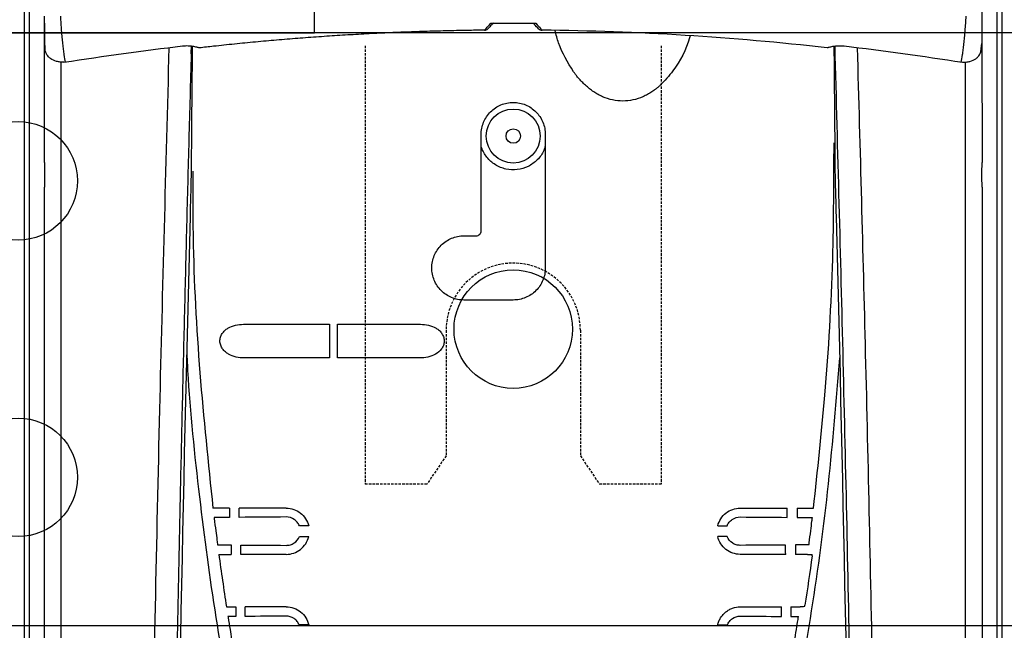
# Model space of a CAD drawing. Units: millimetres. Extents: x -3402 to 8400, y -2 to 6340.
# Drawn here: x 2187 to 2287, y 4210 to 4272 of the extents above; entities that cross this region are included whole.
import ezdxf
from ezdxf.enums import TextEntityAlignment as Align

# ---------------------------------------------------------------- set-up
doc = ezdxf.new("R2010")
doc.units = ezdxf.units.MM
doc.header["$MEASUREMENT"] = 0
doc.linetypes.add('DASHED2', pattern=[0.375, 0.25, -0.125])
for name, color, linetype, lineweight in [('2DE_OBJ_LAMEL-APP', 130, 'Continuous', 25), ('2DE_OBJ_Lamel-DISTR', 255, 'Continuous', 18), ('2DE_TXTNUM', 11, 'Continuous', 9)]:
    doc.layers.add(name, color=color, linetype=linetype, lineweight=lineweight)
doc.layers.add('2DE_TXTPAR', color=41, linetype='Continuous')
doc.layers.add('Zaciski', color=30, linetype='DASHED2')
doc.layers.add('LAM_MONT', color=1, linetype='Continuous', plot=False)
doc.styles.add('CP_ATTR', font='ARIAL.TTF')
doc.styles.add('CP_ELATT', font='ARIAL.TTF')

# ---------------------------------------------------------------- blocks, each defined once
blk = doc.blocks.new('LML_73_81005_01')
at = {"layer": 'LAM_MONT'}
blk.add_circle((0, 0), 6, dxfattribs=at)
blk = doc.blocks.new('2dlam_73-81005-07_50kytd1')
at = {"layer": 'LAM_MONT'}
blk.add_lwpolyline([(-0.051, 240), (1706.949, 240), (1706.949, 300), (-0.051, 300)], close=True, dxfattribs=at)
blk.add_blockref('LML_73_81005_01', (1553.449, 270))
at = {"linetype": 'ByBlock', "style": 'CP_ATTR', "flags": 9}
for tag, p in [('ORDER-NO', (1.962, -129.403)), ('PRODUCER', (1.963, -129.404)), ('NAME', (1.964, -129.397)), ('NUMBER', (1.964, -129.399)), ('GROUP', (1.963, -129.4)), ('ARTICLE', (1.964, -129.401)), ('CHARACTER', (1.978, -129.401)), ('TAG', (1.981, -129.397)), ('VOLTAGE', (1.983, -129.404)), ('POWER', (1.984, -129.403)), ('OTHER', (1.985, -129.399))]:
    blk.add_attdef(tag, text='', height=0.0005, dxfattribs=at).set_placement(p, align=Align.MIDDLE_LEFT)
blk = doc.blocks.new('2dlam_73-81661-07_jvt4jf')
at = {"layer": 'LAM_MONT'}
blk.add_lwpolyline([(260, 0), (200, 0), (200, -187.369), (260, -187.369)], close=True, dxfattribs=at)
for centre in [(230, -202.369), (230, -232.369)]:
    blk.add_circle(centre, 6, dxfattribs=at)
at = {"linetype": 'ByBlock', "style": 'CP_ATTR', "flags": 9}
for tag, p in [('NAME', (-0.092, -0.018)), ('NUMBER', (-0.092, -0.018)), ('GROUP', (-0.092, -0.018)), ('ARTICLE', (-0.092, -0.018)), ('TEMPERATURE', (-0.092, -0.018)), ('FLOW', (-0.092, -0.018)), ('CHARACTER', (-0.092, -0.018)), ('PRODUCT-TYPE', (-0.092, -0.019)), ('ORDER-NO', (-0.092, -0.019)), ('PRODUCER', (-0.092, -0.019)), ('PN', (-0.091, -0.018)), ('OTHER', (-0.091, -0.018)), ('DN', (-0.091, -0.019)), ('VOLTAGE', (-0.091, -0.019)), ('POWER', (-0.091, -0.019))]:
    blk.add_attdef(tag, text='', height=0.00005, dxfattribs=at).set_placement(p, align=Align.MIDDLE_LEFT)
blk = doc.blocks.new('2dapa_ars26v_apa-04_f6pa639')
for p, q in [((-49.5, -240.122), (-49.5, 276.878)), ((49.5, 276.878), (49.5, -240.122)), ((-49, 99.343), (-49, 272.608)), ((49, 272.402), (49, 99.112)), ((-49.5, 129.878), (-49.5, 239.878)), ((49.5, 239.878), (49.5, 129.878)), ((-47.5, 201.872), (-47.472, 216.672)), ((47.477, 213.909), (47.5, 201.872)), ((-45.828, 212.016), (-45.828, 110.545)), ((45.827, 110.545), (45.827, 212.017)), ((-47.5, 109.482), (-47.5, 199.35)), ((47.5, 199.35), (47.5, 109.482))]:
    blk.add_line(p, q)
at = {"color": 1}
for p, q in [((47.472, 246.967), (47.477, 213.909)), ((-2.277, 215.96), (2.277, 215.962))]:
    blk.add_line(p, q, dxfattribs=at)
for radius in [2.732, 0.733]:
    blk.add_circle((0, 204.542), radius)
for centre, start, end in [((-2.924, 215.752), 270.58499, 314.99744), ((2.926, 215.752), 225.00563, 269.4122)]:
    blk.add_arc(centre, 0.5, start, end, dxfattribs=at)
for points, knots in [([(-47.405, 213.233), (-47.407, 213.245), (-47.41, 213.272), (-47.415, 213.312), (-47.419, 213.358), (-47.424, 213.415), (-47.429, 213.486), (-47.434, 213.593), (-47.443, 213.803), (-47.451, 214.147), (-47.462, 214.792), (-47.468, 215.447), (-47.471, 216.055), (-47.472, 216.361), (-47.472, 216.57), (-47.472, 216.673)], [0, 0, 0, 0, 0.012905, 0.028797, 0.049047, 0.076605, 0.11763, 0.165956, 0.2461, 0.414393, 0.540322, 0.8047, 0.867978, 0.9355, 1, 1, 1, 1]), ([(-45.883, 216.666), (-45.854, 216.17), (-45.82, 215.687), (-45.763, 214.98), (-45.743, 214.747), (-45.702, 214.303), (-45.681, 214.09), (-45.637, 213.68), (-45.614, 213.482), (-45.569, 213.114), (-45.546, 212.944), (-45.476, 212.471), (-45.429, 212.207), (-45.387, 212.024)], [0, 0, 0, 0, 0.25, 0.25, 0.375, 0.375, 0.5, 0.5, 0.625, 0.625, 0.75, 0.75, 1, 1, 1, 1]), ([(45.387, 212.025), (45.429, 212.208), (45.476, 212.472), (45.545, 212.944), (45.568, 213.115), (45.614, 213.483), (45.637, 213.681), (45.68, 214.09), (45.702, 214.304), (45.743, 214.748), (45.763, 214.98), (45.82, 215.688), (45.853, 216.171), (45.882, 216.667)], [0, 0, 0, 0, 0.25, 0.25, 0.375, 0.375, 0.5, 0.5, 0.625, 0.625, 0.75, 0.75, 1, 1, 1, 1]), ([(-2.92, 215.252), (-2.92, 215.25), (-2.861, 215.315), (-2.636, 215.563), (-2.475, 215.741), (-2.277, 215.96)], [0, 0, 0, 0, 0.5, 0.5, 1, 1, 1, 1]), ([(-2.202, 215.771), (-2.265, 215.708), (-2.327, 215.646), (-2.448, 215.525), (-2.507, 215.466), (-2.571, 215.399)], [0, 0, 0, 0, 0.5, 0.5, 1, 1, 1, 1]), ([(2.277, 215.962), (2.475, 215.742), (2.636, 215.564), (2.806, 215.377), (2.849, 215.33), (2.907, 215.267), (2.92, 215.253), (2.921, 215.252)], [0, 0, 0, 0, 0.5, 0.5, 0.75, 0.75, 1, 1, 1, 1]), ([(-2.92, 215.252), (-3.212, 215.248), (-3.797, 215.242), (-5.098, 215.222), (-6.825, 215.187), (-8.976, 215.126), (-11.124, 215.05), (-13.271, 214.957), (-15.416, 214.847), (-17.558, 214.721), (-19.699, 214.579), (-21.838, 214.421), (-23.974, 214.246), (-26.109, 214.056), (-28.242, 213.848), (-29.899, 213.674), (-31.083, 213.544), (-31.558, 213.49), (-31.795, 213.463)], [0, 0, 0, 0, 0.03022, 0.060425, 0.134631, 0.208799, 0.282938, 0.357055, 0.431161, 0.505263, 0.579371, 0.653493, 0.727639, 0.801817, 0.876032, 0.950293, 0.975162, 1, 1, 1, 1]), ([(-33.51, 213.662), (-33.41, 213.673), (-33.311, 213.681), (-33.114, 213.688), (-33.014, 213.687), (-32.728, 213.675), (-32.548, 213.653), (-32.242, 213.6), (-32.112, 213.568), (-31.971, 213.528), (-31.931, 213.515), (-31.872, 213.493), (-31.852, 213.484), (-31.842, 213.477)], [0, 0, 0, 0, 0.125, 0.125, 0.25, 0.25, 0.5, 0.5, 0.75, 0.75, 0.875, 0.875, 1, 1, 1, 1]), ([(31.841, 213.477), (31.852, 213.485), (31.872, 213.494), (31.931, 213.515), (31.97, 213.528), (32.065, 213.555), (32.12, 213.569), (32.246, 213.598), (32.317, 213.613), (32.547, 213.652), (32.727, 213.674), (33.107, 213.691), (33.311, 213.685), (33.509, 213.661)], [0, 0, 0, 0, 0.125, 0.125, 0.25, 0.25, 0.375, 0.375, 0.5, 0.5, 0.75, 0.75, 1, 1, 1, 1]), ([(45.518, 212.004), (45.648, 212.002), (45.775, 212.01), (46.025, 212.04), (46.148, 212.064), (46.491, 212.157), (46.694, 212.25), (46.94, 212.419), (47.013, 212.481), (47.139, 212.613), (47.193, 212.683), (47.328, 212.905), (47.381, 213.064), (47.477, 213.909)], [0, 0, 0, 0, 0.125, 0.125, 0.25, 0.25, 0.5, 0.5, 0.625, 0.625, 0.75, 0.75, 1, 1, 1, 1]), ([(-45.519, 212.003), (-45.649, 212.002), (-45.776, 212.009), (-46.025, 212.039), (-46.148, 212.063), (-46.491, 212.157), (-46.694, 212.249), (-46.94, 212.418), (-47.013, 212.481), (-47.14, 212.612), (-47.193, 212.682), (-47.329, 212.904), (-47.382, 213.063), (-47.405, 213.233)], [0, 0, 0, 0, 0.125, 0.125, 0.25, 0.25, 0.5, 0.5, 0.625, 0.625, 0.75, 0.75, 1, 1, 1, 1])]:
    blk.add_open_spline(points, degree=3, knots=knots, dxfattribs=at)
for points in [[(-2.012, 215.961), (-2.075, 215.898), (-2.139, 215.834), (-2.202, 215.771)], [(2.572, 215.398), (2.457, 215.518), (2.33, 215.645), (2.015, 215.962)], [(31.795, 213.464), (22.227, 214.556), (12.604, 215.151), (2.921, 215.252)], [(-45.519, 212.003), (-41.425, 212.646), (-37.478, 213.195), (-33.51, 213.662)], [(-31.795, 213.463), (-31.811, 213.461), (-31.826, 213.465), (-31.842, 213.477)], [(31.841, 213.477), (31.826, 213.466), (31.811, 213.462), (31.795, 213.464)], [(33.509, 213.661), (37.475, 213.195), (41.421, 212.646), (45.518, 212.004)]]:
    blk.add_open_spline(points, degree=3, dxfattribs=at)
for points, knots in [([(6.112, 211.049), (5.534, 211.991), (4.725, 213.308), (4.341, 214.796), (4.228, 215.236)], [0, 0, 0, 0, 0.714274, 1, 1, 1, 1]), ([(17.914, 214.691), (17.895, 214.624), (17.548, 213.348), (16.641, 211.528), (15.338, 210.145), (14.895, 209.674)], [0, 0, 0, 0, 0.035505, 0.671455, 1, 1, 1, 1]), ([(-37.053, 108.908), (-36.915, 118.232), (-36.581, 140.882), (-35.874, 175.747), (-35.179, 201.284), (-34.846, 213.499)], [0, 0, 0, 0, 0.267431, 0.649582, 1, 1, 1, 1]), ([(-32.568, 204.619), (-32.565, 204.912), (-32.553, 206.378), (-32.527, 209.384), (-32.502, 212.097), (-32.487, 213.637)], [0, 0, 0, 0, 0.09753, 0.48765, 1, 1, 1, 1]), ([(32.487, 213.636), (32.488, 213.511), (32.501, 212.213), (32.529, 209.208), (32.553, 206.327), (32.568, 204.619)], [0, 0, 0, 0, 0.041502, 0.431701, 1, 1, 1, 1]), ([(34.793, 108.583), (34.593, 121.883), (34.226, 146.263), (33.475, 181.286), (32.886, 203.007), (32.598, 213.653)], [0, 0, 0, 0, 0.379728, 0.696006, 1, 1, 1, 1]), ([(34.847, 213.484), (35.131, 203.16), (35.725, 181.508), (36.478, 146.649), (36.852, 122.113), (37.053, 108.908)], [0, 0, 0, 0, 0.2962147, 0.6212223, 1, 1, 1, 1]), ([(-32.623, 212.871), (-32.704, 209.969), (-32.866, 204.166), (-33.095, 195.463), (-33.314, 186.762), (-33.522, 178.064), (-33.719, 169.369), (-33.905, 160.677), (-34.08, 151.988), (-34.245, 143.301), (-34.399, 134.618), (-34.542, 125.937), (-34.675, 117.259), (-34.754, 111.474), (-34.794, 108.583)], [0, 0, 0, 0, 0.083496, 0.166961, 0.250397, 0.333804, 0.41718, 0.500528, 0.583845, 0.667134, 0.750394, 0.833625, 0.916827, 1, 1, 1, 1]), ([(7.306, 209.685), (7.246, 209.741), (7.125, 209.854), (6.949, 210.032), (6.776, 210.218), (6.605, 210.413), (6.437, 210.617), (6.272, 210.829), (6.166, 210.975), (6.112, 211.049)], [0, 0, 0, 0, 0.1355606, 0.2733284, 0.4134452, 0.5560461, 0.7012592, 0.8492056, 1, 1, 1, 1]), ([(14.895, 209.674), (14.826, 209.613), (14.689, 209.492), (14.477, 209.321), (14.262, 209.16), (14.045, 209.01), (13.824, 208.871), (13.601, 208.743), (13.374, 208.626), (12.899, 208.405), (12.148, 208.157), (11.099, 208.044), (10.049, 208.155), (9.216, 208.432), (8.59, 208.742), (8.147, 209.012), (7.714, 209.325), (7.443, 209.564), (7.306, 209.685)], [0, 0, 0, 0, 0.032881, 0.065204, 0.097015, 0.128362, 0.159295, 0.189866, 0.220129, 0.25014, 0.376581, 0.499786, 0.623397, 0.749909, 0.810178, 0.871663, 0.934801, 1, 1, 1, 1]), ([(-3.25, 204.694), (-3.25, 204.909), (-3.229, 205.12), (-3.147, 205.535), (-3.084, 205.742), (-2.921, 206.135), (-2.821, 206.322), (-2.585, 206.675), (-2.448, 206.843), (-2.148, 207.142), (-1.985, 207.277), (-1.629, 207.515), (-1.44, 207.616), (-1.049, 207.778), (-0.844, 207.84), (-0.425, 207.924), (-0.214, 207.944), (0.21, 207.944), (0.425, 207.923), (0.842, 207.841), (1.044, 207.779), (1.438, 207.617), (1.628, 207.515), (1.98, 207.28), (2.145, 207.146), (2.448, 206.843), (2.583, 206.678), (2.818, 206.326), (2.92, 206.136), (3.083, 205.743), (3.145, 205.54), (3.228, 205.124), (3.25, 204.909), (3.25, 204.694)], [0, 0, 0, 0, 0.0625, 0.0625, 0.125, 0.125, 0.1875, 0.1875, 0.25, 0.25, 0.3125, 0.3125, 0.375, 0.375, 0.4375, 0.4375, 0.5, 0.5, 0.5625, 0.5625, 0.625, 0.625, 0.6875, 0.6875, 0.75, 0.75, 0.8125, 0.8125, 0.875, 0.875, 0.9375, 0.9375, 1, 1, 1, 1]), ([(-32.601, 200.545), (-32.598, 200.838), (-32.596, 201.131), (-32.594, 201.424), (-32.585, 202.489), (-32.577, 203.554), (-32.568, 204.619)], [0, 0, 0, 0, 0.001, 0.001, 0.001, 0.00463248, 0.00463248, 0.00463248, 0.00463248]), ([(32.568, 204.619), (32.57, 204.326), (32.572, 204.033), (32.575, 203.74), (32.583, 202.675), (32.592, 201.61), (32.6, 200.545)], [0, 0, 0, 0, 0.001, 0.001, 0.001, 0.00463248, 0.00463248, 0.00463248, 0.00463248]), ([(3.218, 203.507), (3.184, 203.364), (3.061, 202.845), (2.473, 202.097), (1.54, 201.405), (0.411, 201.075), (-0.761, 201.133), (-1.841, 201.579), (-2.734, 202.344), (-3.058, 203.038), (-3.219, 203.381)], [0, 0, 0, 0, 0.052035, 0.18793, 0.323779, 0.459603, 0.595431, 0.731289, 0.867188, 1, 1, 1, 1]), ([(30.422, 166.886), (30.831, 170.688), (31.733, 179.065), (32.462, 191.407), (32.487, 199.939), (32.499, 203.867)], [0, 0, 0, 0, 0.309523, 0.682059, 1, 1, 1, 1]), ([(-47.5, 201.872), (-47.5, 201.674), (-47.494, 201.47), (-47.483, 201.049), (-47.479, 200.83), (-47.479, 200.392), (-47.483, 200.177), (-47.494, 199.756), (-47.5, 199.548), (-47.5, 199.35)], [0, 0, 0, 0, 0.25, 0.25, 0.5, 0.5, 0.75, 0.75, 1, 1, 1, 1]), ([(47.5, 199.35), (47.5, 199.548), (47.494, 199.752), (47.483, 200.173), (47.479, 200.392), (47.479, 200.83), (47.483, 201.046), (47.493, 201.467), (47.5, 201.674), (47.5, 201.872)], [0, 0, 0, 0, 0.25, 0.25, 0.5, 0.5, 0.75, 0.75, 1, 1, 1, 1]), ([(-32.459, 200.984), (-32.464, 198.772), (-32.479, 191.961), (-31.858, 180.575), (-30.9, 171.444), (-30.422, 166.886)], [0, 0, 0, 0, 0.1941433, 0.597743, 1, 1, 1, 1]), ([(-3.75, 194.444), (-3.618, 194.444), (-3.489, 194.499), (-3.305, 194.683), (-3.25, 194.812), (-3.25, 194.944)], [0, 0, 0, 0, 0.5, 0.5, 1, 1, 1, 1]), ([(-5, 187.944), (-5.215, 187.944), (-5.426, 187.965), (-5.841, 188.048), (-6.048, 188.11), (-6.441, 188.274), (-6.628, 188.373), (-6.981, 188.609), (-7.148, 188.746), (-7.448, 189.046), (-7.583, 189.21), (-7.821, 189.565), (-7.921, 189.754), (-8.084, 190.146), (-8.146, 190.35), (-8.229, 190.77), (-8.25, 190.981), (-8.25, 191.405), (-8.229, 191.62), (-8.146, 192.037), (-8.085, 192.239), (-7.922, 192.633), (-7.821, 192.823), (-7.585, 193.175), (-7.451, 193.339), (-7.148, 193.643), (-6.984, 193.778), (-6.632, 194.013), (-6.442, 194.115), (-6.048, 194.278), (-5.846, 194.34), (-5.43, 194.423), (-5.215, 194.444), (-5, 194.444)], [0, 0, 0, 0, 0.0625, 0.0625, 0.125, 0.125, 0.1875, 0.1875, 0.25, 0.25, 0.3125, 0.3125, 0.375, 0.375, 0.4375, 0.4375, 0.5, 0.5, 0.5625, 0.5625, 0.625, 0.625, 0.6875, 0.6875, 0.75, 0.75, 0.8125, 0.8125, 0.875, 0.875, 0.9375, 0.9375, 1, 1, 1, 1]), ([(3.25, 191.194), (3.25, 190.98), (3.229, 190.769), (3.146, 190.354), (3.084, 190.147), (2.921, 189.754), (2.821, 189.567), (2.586, 189.214), (2.449, 189.047), (2.149, 188.747), (1.986, 188.613), (1.631, 188.375), (1.442, 188.274), (1.051, 188.112), (0.847, 188.049), (0.427, 187.965), (0.214, 187.944), (0, 187.944)], [0, 0, 0, 0, 0.125, 0.125, 0.25, 0.25, 0.375, 0.375, 0.5, 0.5, 0.625, 0.625, 0.75, 0.75, 0.875, 0.875, 1, 1, 1, 1]), ([(-27.262, 182.085), (-27.536, 182.085), (-27.809, 182.112), (-28.34, 182.235), (-28.595, 182.328), (-28.952, 182.534), (-29.064, 182.612), (-29.27, 182.789), (-29.365, 182.891), (-29.526, 183.113), (-29.592, 183.235), (-29.686, 183.493), (-29.713, 183.63), (-29.722, 183.903), (-29.704, 184.04), (-29.626, 184.304), (-29.567, 184.427), (-29.416, 184.658), (-29.327, 184.761), (-29.127, 184.945), (-29.015, 185.027), (-28.666, 185.237), (-28.406, 185.334), (-27.881, 185.458), (-27.612, 185.486), (-27.339, 185.486)], [0, 0, 0, 0, 0.125, 0.125, 0.25, 0.25, 0.3125, 0.3125, 0.375, 0.375, 0.4375, 0.4375, 0.5, 0.5, 0.5625, 0.5625, 0.625, 0.625, 0.6875, 0.6875, 0.75, 0.75, 0.875, 0.875, 1, 1, 1, 1]), ([(-18.616, 185.486), (-18.616, 184.922), (-18.615, 184.358), (-18.615, 183.794), (-18.614, 183.224), (-18.613, 182.654), (-18.613, 182.085)], [0, 0, 0, 0, 0.001691876, 0.001691876, 0.001691876, 0.003401982, 0.003401982, 0.003401982, 0.003401982]), ([(-17.813, 182.085), (-17.814, 182.654), (-17.814, 183.224), (-17.815, 183.794), (-17.815, 184.358), (-17.816, 184.922), (-17.817, 185.486)], [0, 0, 0, 0, 0.001710109, 0.001710109, 0.001710109, 0.003401983, 0.003401983, 0.003401983, 0.003401983]), ([(-9.386, 185.486), (-9.112, 185.486), (-8.837, 185.457), (-8.306, 185.331), (-8.049, 185.235), (-7.696, 185.022), (-7.586, 184.942), (-7.385, 184.756), (-7.294, 184.651), (-7.144, 184.422), (-7.084, 184.295), (-7.008, 184.033), (-6.99, 183.893), (-7, 183.621), (-7.028, 183.484), (-7.123, 183.227), (-7.19, 183.106), (-7.433, 182.774), (-7.65, 182.596), (-8.123, 182.327), (-8.385, 182.232), (-8.913, 182.112), (-9.182, 182.085), (-9.456, 182.085)], [0, 0, 0, 0, 0.125, 0.125, 0.25, 0.25, 0.3125, 0.3125, 0.375, 0.375, 0.4375, 0.4375, 0.5, 0.5, 0.5625, 0.5625, 0.625, 0.625, 0.75, 0.75, 0.875, 0.875, 1, 1, 1, 1]), ([(-27.936, 143.724), (-28.692, 147.749), (-30.205, 155.805), (-31.821, 168.182), (-32.773, 177.055), (-33.006, 181.864), (-33.032, 182.393)], [0, 0, 0, 0, 0.314735, 0.630013, 0.95928, 1, 1, 1, 1]), ([(33.039, 182.081), (32.696, 177.828), (32.006, 169.272), (30.306, 156.47), (28.726, 147.976), (27.936, 143.724)], [0, 0, 0, 0, 0.33049, 0.664925, 1, 1, 1, 1]), ([(-22.999, 166.887), (-22.737, 166.887), (-22.482, 166.844), (-21.986, 166.673), (-21.758, 166.548), (-21.346, 166.224), (-21.171, 166.032), (-20.887, 165.59), (-20.784, 165.351), (-20.723, 165.095)], [0, 0, 0, 0, 0.25, 0.25, 0.5, 0.5, 0.75, 0.75, 1, 1, 1, 1]), ([(20.722, 165.095), (20.784, 165.35), (20.887, 165.59), (21.17, 166.031), (21.345, 166.224), (21.756, 166.547), (21.985, 166.672), (22.479, 166.843), (22.737, 166.887), (22.999, 166.887)], [0, 0, 0, 0, 0.25, 0.25, 0.5, 0.5, 0.75, 0.75, 1, 1, 1, 1]), ([(-30.306, 165.926), (-30.301, 165.89), (-30.297, 165.853), (-30.292, 165.816), (-30.242, 165.41), (-30.191, 165.004), (-30.139, 164.598), (-30.098, 164.273), (-30.056, 163.948), (-30.013, 163.623), (-29.993, 163.471), (-29.973, 163.319), (-29.953, 163.167)], [0.000118842, 0.000118842, 0.000118842, 0.000118842, 0.00023041, 0.00023041, 0.00023041, 0.001457467, 0.001457467, 0.001457467, 0.002441725, 0.002441725, 0.002441725, 0.002900845, 0.002900845, 0.002900845, 0.002900845]), ([(-21.662, 165.09), (-21.716, 165.223), (-21.788, 165.345), (-21.969, 165.566), (-22.075, 165.663), (-22.43, 165.9), (-22.714, 165.985), (-23, 165.984)], [0, 0, 0, 0, 0.25, 0.25, 0.5, 0.5, 1, 1, 1, 1]), ([(21.661, 165.09), (21.716, 165.223), (21.788, 165.345), (21.969, 165.566), (22.075, 165.663), (22.429, 165.9), (22.713, 165.985), (23, 165.984)], [0, 0, 0, 0, 0.25, 0.25, 0.5, 0.5, 1, 1, 1, 1]), ([(29.953, 163.167), (29.962, 163.239), (29.972, 163.311), (29.981, 163.382), (30.035, 163.787), (30.087, 164.193), (30.139, 164.598), (30.181, 164.924), (30.221, 165.249), (30.262, 165.575), (30.276, 165.692), (30.291, 165.809), (30.305, 165.926)], [0.000124227, 0.000124227, 0.000124227, 0.000124227, 0.000340715, 0.000340715, 0.000340715, 0.001567605, 0.001567605, 0.001567605, 0.002551862, 0.002551862, 0.002551862, 0.002906229, 0.002906229, 0.002906229, 0.002906229]), ([(-23, 163.114), (-22.857, 163.113), (-22.717, 163.133), (-22.445, 163.214), (-22.315, 163.275), (-21.962, 163.509), (-21.773, 163.737), (-21.664, 164.002)], [0, 0, 0, 0, 0.25, 0.25, 0.5, 0.5, 1, 1, 1, 1]), ([(-22.999, 162.203), (-22.736, 162.203), (-22.481, 162.246), (-21.985, 162.418), (-21.758, 162.542), (-21.345, 162.866), (-21.17, 163.058), (-20.887, 163.5), (-20.784, 163.742), (-20.722, 163.997)], [0, 0, 0, 0, 0.25, 0.25, 0.5, 0.5, 0.75, 0.75, 1, 1, 1, 1]), ([(22.999, 162.203), (22.736, 162.203), (22.48, 162.246), (21.984, 162.418), (21.756, 162.542), (21.344, 162.867), (21.169, 163.06), (20.886, 163.501), (20.783, 163.741), (20.722, 163.997)], [0, 0, 0, 0, 0.25, 0.25, 0.5, 0.5, 0.75, 0.75, 1, 1, 1, 1]), ([(23, 163.114), (22.857, 163.113), (22.717, 163.133), (22.445, 163.214), (22.315, 163.275), (21.961, 163.509), (21.773, 163.737), (21.664, 164.002)], [0, 0, 0, 0, 0.25, 0.25, 0.5, 0.5, 1, 1, 1, 1]), ([(29.824, 162.203), (29.945, 162.203), (30.06, 162.199), (30.224, 162.185), (30.27, 162.175), (30.271, 162.164)], [0, 0, 0, 0, 0.5, 0.5, 1, 1, 1, 1]), ([(30.279, 162.044), (30.276, 162.08), (30.274, 162.116), (30.272, 162.152), (30.271, 162.156), (30.271, 162.16), (30.271, 162.164)], [0.006154557, 0.006154557, 0.006154557, 0.006154557, 0.007385469, 0.007385469, 0.007385469, 0.007533604, 0.007533604, 0.007533604, 0.007533604]), ([(-22.999, 156.887), (-23.593, 156.887), (-24.186, 156.887), (-24.78, 156.887), (-25.536, 156.887), (-26.293, 156.887), (-27.049, 156.887), (-27.089, 156.887), (-27.129, 156.887), (-27.169, 156.887)], [0, 0, 0, 0, 0.001786394, 0.001786394, 0.001786394, 0.004063589, 0.004063589, 0.004063589, 0.004184887, 0.004184887, 0.004184887, 0.004184887]), ([(-22.999, 156.887), (-22.734, 156.887), (-22.476, 156.843), (-21.975, 156.668), (-21.746, 156.541), (-21.331, 156.21), (-21.156, 156.014), (-20.874, 155.564), (-20.774, 155.321), (-20.715, 155.062)], [0, 0, 0, 0, 0.25, 0.25, 0.5, 0.5, 0.75, 0.75, 1, 1, 1, 1]), ([(20.715, 155.062), (20.744, 155.191), (20.784, 155.318), (20.884, 155.56), (20.944, 155.676), (21.084, 155.9), (21.164, 156.007), (21.339, 156.202), (21.434, 156.292), (21.64, 156.457), (21.751, 156.531), (21.98, 156.658), (22.1, 156.711), (22.473, 156.842), (22.734, 156.887), (22.999, 156.887)], [0, 0, 0, 0, 0.125, 0.125, 0.25, 0.25, 0.375, 0.375, 0.5, 0.5, 0.625, 0.625, 0.75, 0.75, 1, 1, 1, 1]), ([(29.514, 156.925), (29.51, 156.914), (29.459, 156.905), (29.291, 156.891), (29.176, 156.887), (29.053, 156.887)], [0, 0, 0, 0, 0.5, 0.5, 1, 1, 1, 1]), ([(29.514, 156.925), (29.518, 156.939), (29.523, 156.952), (29.528, 156.965), (29.537, 156.992), (29.547, 157.018), (29.556, 157.044)], [0.00044423, 0.00044423, 0.00044423, 0.00044423, 0.000908594, 0.000908594, 0.000908594, 0.001817189, 0.001817189, 0.001817189, 0.001817189]), ([(-28.901, 155.906), (-28.896, 155.878), (-28.892, 155.85), (-28.888, 155.822), (-28.824, 155.419), (-28.76, 155.016), (-28.694, 154.613), (-28.641, 154.283), (-28.587, 153.952), (-28.532, 153.622), (-28.508, 153.478), (-28.484, 153.334), (-28.46, 153.189)], [0.000140295, 0.000140295, 0.000140295, 0.000140295, 0.000224937, 0.000224937, 0.000224937, 0.001449945, 0.001449945, 0.001449945, 0.00245435, 0.00245435, 0.00245435, 0.002893256, 0.002893256, 0.002893256, 0.002893256]), ([(-21.684, 155.056), (-21.736, 155.189), (-21.806, 155.311), (-21.982, 155.532), (-22.086, 155.629), (-22.436, 155.867), (-22.716, 155.953), (-23, 155.951)], [0, 0, 0, 0, 0.25, 0.25, 0.5, 0.5, 1, 1, 1, 1]), ([(21.684, 155.056), (21.736, 155.189), (21.805, 155.311), (21.982, 155.532), (22.086, 155.629), (22.435, 155.867), (22.716, 155.953), (23, 155.951)], [0, 0, 0, 0, 0.25, 0.25, 0.5, 0.5, 1, 1, 1, 1]), ([(28.46, 153.189), (28.472, 153.261), (28.484, 153.332), (28.496, 153.404), (28.563, 153.807), (28.629, 154.21), (28.694, 154.613), (28.748, 154.943), (28.8, 155.274), (28.853, 155.604), (28.869, 155.705), (28.885, 155.805), (28.901, 155.906)], [0.000147067, 0.000147067, 0.000147067, 0.000147067, 0.000364283, 0.000364283, 0.000364283, 0.001590378, 0.001590378, 0.001590378, 0.002594781, 0.002594781, 0.002594781, 0.002900028, 0.002900028, 0.002900028, 0.002900028])]:
    blk.add_open_spline(points, degree=3, knots=knots)
for points, degree in [([(-32.623, 212.871), (-32.601, 213.656)], 1), ([(-3.25, 194.944), (-3.25, 198.194), (-3.25, 201.444), (-3.25, 204.694)], 3), ([(3.25, 204.694), (3.25, 200.194), (3.25, 195.694), (3.25, 191.194)], 3), ([(-32.71, 196.383), (-32.674, 197.77), (-32.637, 199.157), (-32.601, 200.545)], 3), ([(32.6, 200.545), (32.637, 199.157), (32.673, 197.77), (32.709, 196.383)], 3), ([(-34.398, 111.253), (-34.007, 139.633), (-33.445, 168.01), (-32.71, 196.383)], 3), ([(32.709, 196.383), (33.444, 168.01), (34.007, 139.633), (34.398, 111.253)], 3), ([(-5, 194.444), (-4.584, 194.444), (-4.167, 194.444), (-3.75, 194.444)], 3), ([(0, 187.944), (-1.667, 187.944), (-3.334, 187.944), (-5, 187.944)], 3), ([(-27.339, 185.486), (-24.435, 185.486), (-21.527, 185.486), (-18.616, 185.486)], 3), ([(-17.817, 185.486), (-15.008, 185.486), (-12.198, 185.486), (-9.386, 185.486)], 3), ([(-18.613, 182.085), (-21.499, 182.085), (-24.383, 182.085), (-27.262, 182.085)], 3), ([(-9.456, 182.085), (-12.243, 182.085), (-15.029, 182.085), (-17.813, 182.085)], 3), ([(-28.757, 166.887), (-29.313, 166.886), (-29.867, 166.886), (-30.422, 166.886)], 3), ([(-28.757, 166.887), (-28.757, 166.571), (-28.756, 166.255), (-28.755, 165.94)], 3), ([(-27.755, 165.948), (-27.755, 166.261), (-27.754, 166.574), (-27.753, 166.887)], 3), ([(-22.999, 166.887), (-24.585, 166.887), (-26.169, 166.887), (-27.753, 166.887)], 3), ([(22.999, 166.887), (24.584, 166.887), (26.169, 166.887), (27.752, 166.887)], 3), ([(27.755, 165.948), (27.754, 166.261), (27.753, 166.574), (27.752, 166.887)], 3), ([(28.757, 166.887), (28.756, 166.571), (28.755, 166.255), (28.754, 165.94)], 3), ([(28.757, 166.887), (29.312, 166.886), (29.867, 166.886), (30.422, 166.886)], 3), ([(-28.755, 165.94), (-29.272, 165.936), (-29.789, 165.931), (-30.306, 165.926)], 3), ([(-23, 165.984), (-24.586, 165.973), (-26.171, 165.961), (-27.755, 165.948)], 3), ([(23, 165.984), (24.586, 165.973), (26.171, 165.961), (27.755, 165.948)], 3), ([(28.754, 165.94), (29.272, 165.936), (29.789, 165.931), (30.305, 165.926)], 3), ([(-20.723, 165.095), (-21.036, 165.094), (-21.349, 165.092), (-21.662, 165.09)], 3), ([(20.722, 165.095), (21.035, 165.094), (21.348, 165.092), (21.661, 165.09)], 3), ([(-21.664, 164.002), (-21.35, 164), (-21.036, 163.998), (-20.722, 163.997)], 3), ([(21.664, 164.002), (21.35, 164), (21.036, 163.998), (20.722, 163.997)], 3), ([(-29.953, 163.167), (-29.497, 163.163), (-29.04, 163.16), (-28.582, 163.156)], 3), ([(-28.582, 163.156), (-28.582, 162.838), (-28.581, 162.521), (-28.58, 162.203)], 3), ([(-27.6, 162.203), (-27.599, 162.518), (-27.598, 162.833), (-27.597, 163.148)], 3), ([(-27.597, 163.148), (-26.066, 163.135), (-24.534, 163.124), (-23, 163.114)], 3), ([(27.597, 163.148), (26.066, 163.135), (24.533, 163.124), (23, 163.114)], 3), ([(27.6, 162.203), (27.599, 162.518), (27.598, 162.833), (27.597, 163.148)], 3), ([(28.582, 163.156), (28.581, 162.838), (28.58, 162.521), (28.579, 162.203)], 3), ([(29.953, 163.167), (29.496, 163.163), (29.039, 163.16), (28.582, 163.156)], 3), ([(-29.824, 162.203), (-29.409, 162.203), (-28.994, 162.203), (-28.58, 162.203)], 3), ([(-29.824, 162.203), (-29.583, 160.429), (-29.325, 158.657), (-29.054, 156.887)], 3), ([(-22.999, 162.203), (-24.534, 162.203), (-26.068, 162.203), (-27.6, 162.203)], 3), ([(27.6, 162.203), (26.067, 162.203), (24.533, 162.203), (22.999, 162.203)], 3), ([(29.824, 162.203), (29.409, 162.203), (28.994, 162.203), (28.579, 162.203)], 3), ([(30.279, 162.044), (30.052, 160.376), (29.811, 158.709), (29.556, 157.044)], 3), ([(-29.054, 156.887), (-28.743, 156.887), (-28.431, 156.887), (-28.12, 156.887)], 3), ([(-28.12, 156.887), (-28.119, 156.562), (-28.118, 156.237), (-28.117, 155.912)], 3), ([(-27.173, 155.92), (-27.172, 156.242), (-27.17, 156.564), (-27.169, 156.887)], 3), ([(22.999, 156.887), (24.39, 156.887), (25.78, 156.887), (27.169, 156.887)], 3), ([(27.172, 155.92), (27.171, 156.242), (27.17, 156.564), (27.169, 156.887)], 3), ([(28.12, 156.887), (28.119, 156.562), (28.117, 156.237), (28.116, 155.912)], 3), ([(28.12, 156.887), (28.431, 156.887), (28.742, 156.887), (29.053, 156.887)], 3), ([(-28.117, 155.912), (-28.378, 155.91), (-28.639, 155.908), (-28.901, 155.906)], 3), ([(-23, 155.951), (-24.392, 155.941), (-25.783, 155.931), (-27.173, 155.92)], 3), ([(23, 155.951), (24.392, 155.941), (25.782, 155.931), (27.172, 155.92)], 3), ([(28.116, 155.912), (28.378, 155.91), (28.639, 155.908), (28.901, 155.906)], 3), ([(-20.715, 155.062), (-21.038, 155.06), (-21.361, 155.058), (-21.684, 155.056)], 3), ([(20.715, 155.062), (21.038, 155.06), (21.361, 155.058), (21.684, 155.056)], 3)]:
    blk.add_open_spline(points, degree=degree)
at = {"layer": 'Zaciski'}
for p, q in [((-15.003, 213.677), (-15.003, 169.294)), ((14.997, 213.677), (14.997, 169.294)), ((-6.804, 184.878), (-6.804, 172.176)), ((6.804, 184.878), (6.804, 172.176)), ((-6.804, 172.176), (-8.748, 169.294)), ((6.804, 172.176), (8.748, 169.294)), ((-8.748, 169.294), (-15.003, 169.294)), ((14.997, 169.294), (8.748, 169.294))]:
    blk.add_line(p, q, dxfattribs=at)
blk.add_arc((0, 184.878), 6.804, 0, 180, dxfattribs=at)
at = {"linetype": 'ByBlock', "style": 'CP_ATTR', "flags": 9}
for tag, p in [('NAME', (-0.092, -0.018)), ('NUMBER', (-0.092, -0.018)), ('GROUP', (-0.092, -0.018)), ('ARTICLE', (-0.092, -0.018)), ('TEMPERATURE', (-0.092, -0.018)), ('FLOW', (-0.092, -0.018)), ('CHARACTER', (-0.092, -0.018)), ('ORDER-NO', (-0.092, -0.019)), ('PRODUCER', (-0.092, -0.019)), ('CURRENT', (-0.092, -0.019)), ('PN', (-0.091, -0.018)), ('OTHER', (-0.091, -0.018)), ('DN', (-0.091, -0.019)), ('VOLTAGE', (-0.091, -0.019)), ('POWER', (-0.091, -0.019))]:
    blk.add_attdef(tag, text='', height=0.00005, dxfattribs=at).set_placement(p, align=Align.MIDDLE_LEFT)
at = {"layer": '2DE_TXTNUM', "linetype": 'ByBlock', "style": 'CP_ELATT', "width": 0.8, "flags": 8}
blk.add_attdef('TAG', text='', height=10, dxfattribs=at).set_placement((0, 261.254), align=Align.CENTER)
at = {"layer": '2DE_TXTPAR', "linetype": 'ByBlock', "style": 'CP_ATTR', "flags": 8}
blk.add_attdef('PRODUCT-TYPE', text='', height=7, dxfattribs=at).set_placement((0, 92), align=Align.CENTER)

msp = doc.modelspace()

# ---------------------------------------------------------------- block references
at = {"layer": '2DE_OBJ_LAMEL-APP'}
msp.add_blockref('2dapa_ars26v_apa-04_f6pa639', (2237.449, 4055.205), dxfattribs=at)
at = {"layer": '2DE_OBJ_Lamel-DISTR'}
for name, p in [('2dlam_73-81661-07_jvt4jf', (1957.3, 4457.573)), ('2dlam_73-81005-07_50kytd1', (684, 3970.205))]:
    msp.add_blockref(name, p, dxfattribs=at)

doc.saveas('drawing.dxf')
